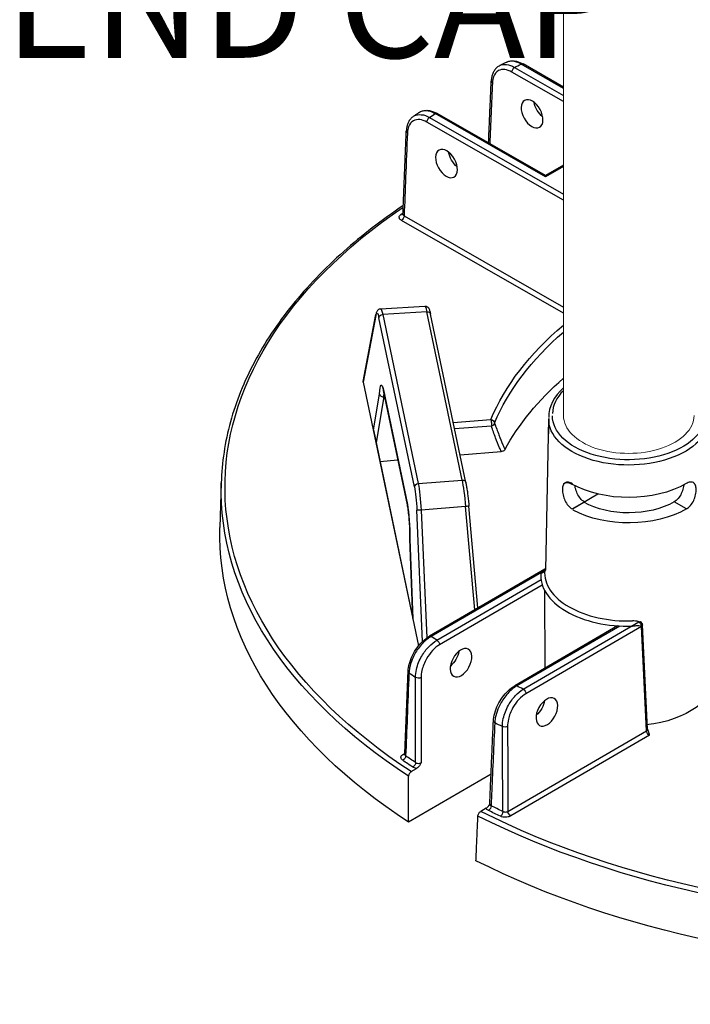
# Model space of a CAD drawing. Units: millimetres. Extents: x 516 to 790, y 0 to 343.
# Drawn here: x 632 to 645, y 39 to 58 of the extents above; entities that cross this region are included whole.
import ezdxf

# ---------------------------------------------------------------- set-up
doc = ezdxf.new("R2010")
doc.units = ezdxf.units.MM
doc.layers.add('2', color=2, linetype='Continuous', lineweight=9)
doc.layers.add('4', color=4, linetype='Continuous')
doc.styles.add('DETAILS', font='verdana.ttf')

msp = doc.modelspace()

# ---------------------------------------------------------------- linework, layer by layer
for p, q in [((642.62303, 56.63379), (641.82809, 57.08923)), ((642.62302, 56.65816), (641.86418, 57.09293)), ((642.6231, 56.38663), (641.65405, 56.94183)), ((641.7048, 57.02887), (642.62307, 56.50277)), ((642.28457, 54.96972), (640.20921, 56.15875)), ((642.28449, 54.99414), (640.2453, 56.16245)), ((642.62367, 54.52832), (640.05486, 56.00007)), ((640.10561, 56.08712), (642.62363, 54.64447)), ((642.62347, 55.19135), (642.28449, 54.99414)), ((642.62347, 55.16689), (642.28457, 54.96972)), ((642.28449, 54.99414), (642.28457, 54.96972)), ((642.62432, 52.40398), (639.57534, 54.15083)), ((639.62609, 54.23788), (642.62428, 52.52012)), ((639.18289, 52.48562), (640.01517, 52.53826)), ((640.052, 52.43353), (639.22459, 52.38121)), ((640.71554, 49.26688), (640.052, 52.43353)), ((638.85801, 51.11972), (639.09528, 52.37908)), ((639.09457, 52.36209), (638.85815, 51.10725)), ((639.81981, 49.13698), (639.15313, 52.31863)), ((639.22459, 52.38121), (639.89127, 49.19955)), ((640.7864, 49.22274), (640.12287, 52.38939)), ((638.85815, 51.10725), (639.89757, 46.14673)), ((639.23585, 50.96193), (639.68698, 48.80896)), ((639.68798, 48.79777), (639.23685, 50.95075)), ((639.04793, 50.21159), (639.16522, 50.88451)), ((639.24661, 50.83014), (639.09753, 49.97486)), ((639.24661, 50.83014), (639.26182, 50.83156)), ((640.55049, 50.34861), (641.25846, 50.40551)), ((642.34449, 50.42448), (642.28352, 47.57262)), ((642.34555, 50.42373), (642.34035, 50.13556)), ((639.04793, 50.21159), (639.79239, 46.65872)), ((641.26726, 50.28214), (640.57606, 50.22658)), ((639.1723, 49.61805), (639.5104, 49.64522)), ((640.67821, 49.73908), (641.45333, 49.80138)), ((636.18662, 49.21101), (636.16251, 48.37252)), ((639.89127, 49.19955), (640.71554, 49.26688)), ((642.79612, 48.72749), (643.27148, 49.00405)), ((640.78211, 48.76665), (639.94558, 48.69831)), ((640.95436, 46.8238), (640.78211, 48.76665)), ((641.01576, 46.85952), (640.8458, 48.77659)), ((642.78617, 48.7217), (643.01678, 48.85587)), ((642.78617, 48.7217), (643.01678, 48.85587)), ((642.78617, 48.7217), (642.78617, 48.7217)), ((642.79612, 48.72749), (643.00682, 48.85007)), ((643.00682, 48.85007), (643.00682, 48.85007)), ((643.01678, 48.85587), (643.01678, 48.85587)), ((644.93961, 48.72309), (644.70812, 48.85572)), ((639.97503, 46.23123), (639.86569, 48.69826)), ((639.94558, 48.69831), (640.05208, 46.29545)), ((639.79184, 46.66137), (639.7363, 48.15914)), ((639.73685, 48.15666), (639.79239, 46.65872)), ((642.27298, 47.59096), (640.10179, 46.32779)), ((642.28352, 47.57262), (640.13791, 46.32433)), ((640.24211, 46.25329), (642.20213, 47.3936)), ((642.22545, 47.2906), (640.29344, 46.16658)), ((642.27704, 45.72803), (642.27221, 47.1821)), ((643.6429, 46.52266), (641.70734, 45.39658)), ((643.68081, 46.52026), (641.74345, 45.39312)), ((641.8673, 45.33351), (644.03849, 46.59668)), ((644.08981, 46.50997), (641.91863, 45.2468)), ((644.03849, 46.59668), (644.02039, 46.60704)), ((644.18524, 44.54992), (644.08981, 46.50997)), ((644.20623, 44.58119), (644.1108, 46.54123)), ((641.58026, 43.03438), (644.18524, 44.54992)), ((644.23916, 44.46473), (641.63159, 42.94767)), ((639.60857, 44.10672), (639.63922, 44.12455)), ((641.26166, 43.73395), (639.71136, 42.832)), ((639.7594, 43.78129), (639.86213, 43.84105)), ((641.16951, 43.09202), (641.06678, 43.03225))]:
    msp.add_line(p, q)
for centre, start, end in [((642.30929, 47.52855), 110.481959, 120.190319), ((644.03868, 46.53772), 2.78721, 60.190319)]:
    msp.add_arc(centre, 0.0722, start, end)
at = {"extrusion": (0, 0, -1)}
for centre, major_axis, ratio, start_param, end_param in [((650.30251, 51.23949), (-13.23374, -0.04396), 0.57735027, 0.86555026, 0.87774161), ((641.82828, 57.03028), (0.03589, 0.06265), 0.57735027, 5.49778714, 6.28318531), ((641.705, 56.96992), (-0.03589, -0.06265), 0.57735027, 0.8115781, 2.35619449), ((641.33747, 56.76887), (-0.07213, 0.00316), 0.57812052, 5.47090284, 6.28318531), ((642.27353, 56.29542), (-0.15074, 0.24641), 0.56204401, 4.1664226, 5.33555964), ((650.30251, 51.23949), (-13.23374, -0.04396), 0.57735027, 0.69305472, 0.70524607), ((640.2094, 56.0998), (0.03589, 0.06265), 0.57735027, 5.49778714, 6.28318531), ((640.10581, 56.02816), (-0.03589, -0.06265), 0.57735027, 0.8115781, 2.35619449), ((639.73944, 55.82645), (-0.07215, 0.00289), 0.5756869, 5.47311854, 6.28318531), ((640.66449, 55.3593), (-0.15074, 0.24641), 0.56204401, 4.1664226, 5.33555964), ((650.30941, 49.16433), (-14.05272, -0.04668), 0.57735027, 5.56349333, 6.99048608), ((650.30941, 49.16433), (13.93332, 0.04628), 0.57735027, 3.83379729, 3.83827693), ((639.56572, 54.32188), (0.04146, -0.05911), 0.62857239, 0.09838113, 0.83654555), ((639.57515, 54.20978), (0.03589, 0.06265), 0.57735027, 0.8115781, 2.35619449), ((639.14134, 51.90513), (-0.02547, 0.50482), 0.11157666, 5.8498251, 6.89976864), ((639.213, 51.90874), (0.03003, -0.57688), 0.10816603, 3.14038652, 3.75839283), ((640.06673, 51.96274), (-0.05166, 0.57551), 0.08166262, 0.00215396, 0.62016027), ((640.0522, 52.37458), (0.07067, 0.01481), 0.8107783, 4.87793954, 6.28318531), ((639.16623, 52.36571), (-0.07096, 0.01337), 0.9019705, 6.02189828, 6.28318531), ((639.22479, 52.32225), (-0.07067, -0.01481), 0.8107783, 0.1917305, 1.73634689), ((650.30941, 49.16433), (-9.31081, -0.03093), 0.57735027, 0.23874345, 0.6018305), ((650.3096, 49.10692), (-9.23864, -0.03069), 0.57735027, 0.23874345, 0.59028206), ((638.92999, 51.11179), (-0.07249, 0.00367), 0.65902337, 6.11163621, 6.37292324), ((650.31238, 48.26823), (-9.21174, -0.0306), 0.57735027, 0.30526592, 0.5853948), ((639.22407, 50.54789), (0.02544, -0.50525), 0.11149299, 2.30557506, 3.75749417), ((639.30751, 50.96555), (-0.07067, -0.01481), 0.8107783, 0, 0.1917305), ((639.29573, 50.55151), (-0.01868, 0.43336), 0.11646993, 5.41543032, 5.6115749), ((641.25866, 50.34656), (-0.00578, 0.07197), 0.10798411, 0.6196449, 2.68796386), ((641.25866, 50.34656), (0.06663, -0.02783), 0.79333738, 4.38964642, 5.93426281), ((643.85227, 50.418), (1.5068, 0.00501), 0.57735027, 6.2708424, 9.43712087), ((643.85208, 50.47592), (-1.43528, -0.00477), 0.57708029, 3.12357138, 6.28318531), ((641.25866, 50.34656), (-0.06828, -0.02347), 0.8966818, 3.63107847, 4.89056247), ((640.71573, 49.20793), (0.07067, 0.01481), 0.8107783, 4.87793954, 6.28318531), ((650.3096, 49.10692), (-14.1249, -0.04692), 0.57735027, 5.56302646, 6.30170261), ((639.89147, 49.14059), (-0.07067, -0.01481), 0.8107783, 0.1917305, 1.73634689), ((639.80807, 48.72323), (-0.0255, 0.50502), 0.11149074, 0.61632216, 1.62589217), ((639.87973, 48.72685), (-0.03137, 0.57699), 0.11129087, 0.6167609, 1.62633091), ((640.73022, 48.79633), (-0.05296, 0.57523), 0.08490235, 0.62066176, 1.63023176), ((643.85427, 49.81565), (-1.51967, -0.00505), 0.57735027, 3.92699082, 5.49687271), ((639.75865, 48.81258), (-0.07067, -0.01481), 0.8107783, 0, 0.1917305), ((639.6752, 48.39491), (0.02544, -0.50525), 0.11149299, 3.75749417, 5.2090626), ((640.77388, 48.77021), (0.07192, 0.00638), 0.05964078, 0, 1.46137609), ((643.85584, 49.34402), (1.52976, 0.00508), 0.57735027, 0.78539816, 2.32887642), ((643.85584, 49.34402), (-1.20299, -0.004), 0.57735027, 3.92699082, 5.49778714), ((639.93735, 48.70188), (-0.07213, -0.0032), 0.05475107, 4.60044401, 6.17124033), ((650.31238, 48.26823), (-14.1518, -0.04701), 0.57735027, 5.56099773, 6.30170261), ((642.30929, 47.52855), (-0.03631, 0.06241), 0.57735027, 0, 0.27174391), ((644.03868, 46.53772), (0.03589, 0.06265), 0.57735027, 5.49778714, 6.28318531), ((644.03868, 46.53772), (-0.03631, 0.06241), 0.57735027, 0.78539816, 2.33001455), ((644.03868, 46.53772), (0.07212, 0.00351), 0.57695479, 0, 0.81121756), ((640.1381, 46.26538), (-0.03631, 0.06241), 0.57735027, 0, 0.78539816), ((650.30251, 51.23949), (13.23374, 0.04396), 0.57735027, 2.43634659, 2.44855423), ((640.24231, 46.19433), (0.03631, -0.06241), 0.57735027, 3.92699082, 5.47160721), ((640.45461, 45.96791), (-0.1491, -0.24741), 0.56204401, 4.09017162, 5.25740207), ((639.77307, 45.6609), (-0.07215, 0.00289), 0.57828798, 5.56290189, 6.28318531), ((650.30404, 50.78021), (-13.81116, -0.04588), 0.57735027, 5.57404482, 5.58768308), ((643.86837, 45.57099), (-1.61042, -0.00535), 0.57735027, 3.12924975, 4.5196302), ((639.89439, 45.57872), (0.0722, 0.00011), 0.54550941, 0.78478445, 2.43109888), ((641.74365, 45.33417), (-0.03631, 0.06241), 0.57735027, 0, 0.78539816), ((650.30251, 51.23949), (13.23374, 0.04396), 0.57735027, 2.26383475, 2.27604239), ((641.8675, 45.27455), (0.03631, -0.06241), 0.57735027, 3.92699082, 5.47160721), ((642.06998, 45.04242), (-0.1491, -0.24741), 0.56204401, 4.09017162, 5.25740207), ((641.37747, 44.72902), (-0.07213, 0.00316), 0.57572389, 5.39475803, 6.28318531), ((650.30404, 50.78021), (-13.81116, -0.04588), 0.57735027, 5.40789121, 5.42152947), ((641.52073, 44.65962), (0.0722, 0.00038), 0.54807009, 0.7867833, 2.26705743), ((644.13411, 44.57767), (0.07212, 0.00351), 0.57695479, 0, 0.81121756), ((644.2363, 44.52213), (-0.03899, 0.06083), 0.54640079, 3.95055297, 5.49516936), ((639.60837, 44.16567), (0.03631, -0.06241), 0.57735027, 0.18015413, 0.78539816), ((639.59969, 44.05352), (0.04107, 0.05939), 0.62858054, 0.76042133, 2.30503772), ((650.30941, 49.16433), (-13.93332, -0.04628), 0.57735027, 5.5701331, 5.59099631), ((650.30922, 49.22174), (13.86114, 0.04604), 0.57735027, 2.42854045, 2.44940366), ((639.78796, 43.92606), (-0.03989, -0.06018), 0.61757255, 3.914284, 5.45890039), ((650.3096, 49.10692), (-14.1249, -0.04692), 0.57735027, 3.99223013, 5.43254783), ((650.30941, 49.16433), (14.05272, 0.04668), 0.57735027, 0.85110435, 2.29048831), ((641.215, 43.10847), (0.03204, 0.06471), 0.53410749, 0.84522639, 2.38984277), ((650.30941, 49.16433), (-13.93332, -0.04628), 0.57735027, 5.40457798, 5.42544118), ((650.30922, 49.22174), (13.86114, 0.04604), 0.57735027, 2.26298532, 2.28384853), ((641.4372, 43.00075), (-0.03096, -0.06523), 0.52110764, 3.99562716, 5.54024355), ((641.63139, 43.00662), (-0.03631, 0.06241), 0.57735027, 3.92699082, 5.47160721), ((650.31238, 48.26823), (-14.1518, -0.04701), 0.57735027, 3.9902014, 5.43457656)]:
    msp.add_ellipse(centre, major_axis=major_axis, ratio=ratio, start_param=start_param, end_param=end_param, dxfattribs=at)
for centre, major_axis in [((642.03305, 56.15551), (0.13941, -0.253)), ((640.42402, 55.2194), (0.13941, -0.253)), ((640.69616, 45.82952), (0.13773, 0.25392)), ((642.31153, 44.90403), (0.13773, 0.25392))]:
    msp.add_ellipse(centre, major_axis=major_axis, ratio=0.59226017, dxfattribs=at)
for centre, major_axis, ratio, start_param, end_param in [((643.85227, 50.44948), (1.5068, -0.00501), 0.62971546, 8.80820664, 9.43712087), ((643.85208, 50.51531), (-1.43461, 0.00477), 0.57735027, 5.74082995, 6.28318531), ((643.83453, 47.46088), (-1.63701, 0.00544), 0.57735027, 6.22155861, 7.90979803), ((642.20044, 47.57798), (0.07184, -0.00719), 0.81522503, 4.79112122, 6.14165113), ((643.83472, 47.5188), (-1.56482, 0.0052), 0.57735027, 6.23694085, 7.90979803)]:
    msp.add_ellipse(centre, major_axis=major_axis, ratio=ratio, start_param=start_param, end_param=end_param)
for points, knots in [([(641.4258, 57.06284), (641.40581, 57.05289), (641.38717, 57.04023), (641.35371, 57.01045), (641.33888, 56.99334), (641.31342, 56.95581), (641.30276, 56.93541), (641.28548, 56.89221), (641.27884, 56.86939), (641.26933, 56.82196), (641.26645, 56.79733), (641.26534, 56.77204)], [0.835474151, 0.835474151, 0.835474151, 0.835474151, 1.012482433, 1.012482433, 1.189490714, 1.189490714, 1.366498996, 1.366498996, 1.543507277, 1.543507277, 1.720515559, 1.720515559, 1.720515559, 1.720515559]), ([(641.55624, 57.12699), (641.54751, 57.12274), (641.53878, 57.11849), (641.52133, 57.10998), (641.51262, 57.10572), (641.49521, 57.09718), (641.48651, 57.0929), (641.46914, 57.08433), (641.46046, 57.08004), (641.44312, 57.07145), (641.43445, 57.06715), (641.4258, 57.06284)], [4.622121811, 4.622121811, 4.622121811, 4.622121811, 4.6246045208, 4.6246045208, 4.6270872306, 4.6270872306, 4.6295699404, 4.6295699404, 4.6320526502, 4.6320526502, 4.63453536, 4.63453536, 4.63453536, 4.63453536]), ([(641.4258, 57.06284), (641.46308, 57.08139), (641.5065, 57.08825), (641.60148, 57.07747), (641.65323, 57.05902), (641.7048, 57.02887)], [-0.835474151, -0.835474151, -0.835474151, -0.835474151, -0.424662867, -0.424662867, 0, 0, 0, 0]), ([(641.55624, 57.12699), (641.57472, 57.13596), (641.59437, 57.14246), (641.6348, 57.15051), (641.65557, 57.15208), (641.69738, 57.15078), (641.71844, 57.14793), (641.76047, 57.13836), (641.78144, 57.13165), (641.82309, 57.11478), (641.84376, 57.10462), (641.86418, 57.09293)], [0.889739771, 0.889739771, 0.889739771, 0.889739771, 1.055586895, 1.055586895, 1.221434019, 1.221434019, 1.387281143, 1.387281143, 1.553128267, 1.553128267, 1.718975391, 1.718975391, 1.718975391, 1.718975391]), ([(641.82809, 57.08923), (641.79938, 57.10606), (641.77076, 57.11938), (641.68725, 57.14781), (641.63456, 57.15141), (641.57783, 57.13621), (641.56677, 57.13208), (641.55626, 57.12696)], [-1.718975391, -1.718975391, -1.718975391, -1.718975391, -1.482187691, -1.482187691, -1.010487602, -1.010487602, -0.889739771, -0.889739771, -0.889739771, -0.889739771]), ([(641.65405, 56.94183), (641.60844, 56.96796), (641.56264, 56.98386), (641.47653, 56.99301), (641.43633, 56.98592), (641.36011, 56.94504), (641.32741, 56.90526), (641.29553, 56.81974), (641.28833, 56.7819), (641.28653, 56.74078)], [0, 0, 0, 0, 0.42466287, 0.42466287, 0.85554645, 0.85554645, 1.38783513, 1.38783513, 1.72051556, 1.72051556, 1.72051556, 1.72051556]), ([(641.21428, 55.60729), (641.21763, 55.68383), (641.22099, 55.76036), (641.22889, 55.9408), (641.23345, 56.04471), (641.24255, 56.25252), (641.24711, 56.35642), (641.25622, 56.56423), (641.26078, 56.66814), (641.26534, 56.77204)], [3.78667163, 3.78667163, 3.78667163, 3.78667163, 4.40592541, 4.40592541, 5.24665482, 5.24665482, 6.08738422, 6.08738422, 6.92811362, 6.92811362, 6.92811362, 6.92811362]), ([(639.90763, 56.17954), (639.90011, 56.17443), (639.89261, 56.16932), (639.87763, 56.15909), (639.87015, 56.15396), (639.8552, 56.14371), (639.84774, 56.13857), (639.83284, 56.12829), (639.8254, 56.12314), (639.81054, 56.11284), (639.80312, 56.10768), (639.79571, 56.10252)], [4.7900294212, 4.7900294212, 4.7900294212, 4.7900294212, 4.79252446, 4.79252446, 4.7950194988, 4.7950194988, 4.7975145377, 4.7975145377, 4.8000095765, 4.8000095765, 4.8025046153, 4.8025046153, 4.8025046153, 4.8025046153]), ([(639.79572, 56.1025), (639.80207, 56.10694), (639.80864, 56.111), (639.85439, 56.13576), (639.90039, 56.14418), (639.99956, 56.13462), (640.05268, 56.11675), (640.10561, 56.08712)], [-0.929953649, -0.929953649, -0.929953649, -0.929953649, -0.85527214, -0.85527214, -0.426807237, -0.426807237, 0, 0, 0, 0]), ([(639.90763, 56.17954), (639.92648, 56.19235), (639.94722, 56.20234), (639.99076, 56.21611), (640.01352, 56.21991), (640.05966, 56.22181), (640.08305, 56.21992), (640.12979, 56.21125), (640.15316, 56.20446), (640.19955, 56.18657), (640.22258, 56.17547), (640.2453, 56.16245)], [0.798169368, 0.798169368, 0.798169368, 0.798169368, 0.982638606, 0.982638606, 1.167107844, 1.167107844, 1.351577082, 1.351577082, 1.536046321, 1.536046321, 1.720515559, 1.720515559, 1.720515559, 1.720515559]), ([(640.20921, 56.15875), (640.17985, 56.17524), (640.15058, 56.1882), (640.06475, 56.21573), (640.0105, 56.21857), (639.94365, 56.19989), (639.92474, 56.19112), (639.90765, 56.1795)], [-1.720515559, -1.720515559, -1.720515559, -1.720515559, -1.483541708, -1.483541708, -1.007651184, -1.007651184, -0.798169368, -0.798169368, -0.798169368, -0.798169368]), ([(639.79571, 56.10252), (639.77934, 56.0911), (639.76432, 56.07771), (639.73754, 56.04778), (639.72577, 56.03125), (639.70557, 55.99584), (639.69712, 55.97696), (639.68339, 55.9374), (639.6781, 55.91672), (639.67051, 55.87399), (639.6682, 55.85192), (639.6673, 55.82934)], [0.929953649, 0.929953649, 0.929953649, 0.929953649, 1.087757997, 1.087757997, 1.245562346, 1.245562346, 1.403366694, 1.403366694, 1.561171043, 1.561171043, 1.718975391, 1.718975391, 1.718975391, 1.718975391]), ([(640.05486, 56.00007), (640.00902, 56.02633), (639.96299, 56.04228), (639.87698, 56.05118), (639.83704, 56.04403), (639.7612, 56.00306), (639.72868, 55.96314), (639.69718, 55.87742), (639.69014, 55.83951), (639.6885, 55.79836)], [0, 0, 0, 0, 0.42680724, 0.42680724, 0.85527214, 0.85527214, 1.38678183, 1.38678183, 1.71897539, 1.71897539, 1.71897539, 1.71897539]), ([(639.60485, 54.26778), (639.60901, 54.37188), (639.61317, 54.47599), (639.62149, 54.6842), (639.62565, 54.7883), (639.63398, 54.99651), (639.63814, 55.10062), (639.64647, 55.30883), (639.65063, 55.41293), (639.65896, 55.62114), (639.66313, 55.72524), (639.6673, 55.82934)], [0.31069008, 0.31069008, 0.31069008, 0.31069008, 1.1511275, 1.1511275, 1.99156493, 1.99156493, 2.83200236, 2.83200236, 3.67243978, 3.67243978, 4.51287721, 4.51287721, 4.51287721, 4.51287721]), ([(639.6885, 55.79836), (639.67731, 55.51886), (639.66613, 55.23936), (639.64533, 54.7192), (639.63571, 54.47854), (639.62609, 54.23788)], [-4.51287721, -4.51287721, -4.51287721, -4.51287721, -2.2564386, -2.2564386, -0.31359108, -0.31359108, -0.31359108, -0.31359108]), ([(639.61132, 54.42966), (639.20544, 54.15608), (638.83055, 53.86689), (638.12828, 53.24345), (637.80527, 52.90753), (637.24304, 52.21224), (637.00383, 51.85289), (636.61429, 51.11766), (636.46397, 50.74178), (636.25566, 49.98107), (636.19769, 49.59624), (636.18662, 49.21101)], [4.785963529, 4.785963529, 4.785963529, 4.785963529, 4.918098857, 4.918098857, 5.058391604, 5.058391604, 5.19868435, 5.19868435, 5.338977096, 5.338977096, 5.479269843, 5.479269843, 5.479269843, 5.479269843]), ([(639.57534, 54.15083), (639.55605, 54.16188), (639.54237, 54.17616), (639.5321, 54.20246), (639.53173, 54.21395), (639.53803, 54.23354), (639.54309, 54.24182), (639.55468, 54.25422), (639.55994, 54.25874), (639.56591, 54.26293)], [-0.468969958, -0.468969958, -0.468969958, -0.468969958, -0.289360151, -0.289360151, -0.160755639, -0.160755639, -0.061829092, -0.061829092, 0, 0, 0, 0]), ([(639.60234, 54.2586), (639.60235, 54.2586), (639.60255, 54.25887), (639.6032, 54.26014), (639.60368, 54.26125), (639.60447, 54.26415), (639.60477, 54.26593), (639.60485, 54.26778)], [0.09115665, 0.09115665, 0.09115665, 0.09115665, 0.127062255, 0.127062255, 0.16941634, 0.16941634, 0.211770425, 0.211770425, 0.211770425, 0.211770425]), ([(639.60485, 54.26778), (639.60472, 54.26437), (639.6053, 54.26097), (639.60958, 54.2501), (639.61643, 54.24314), (639.62609, 54.23788)], [0.211770425, 0.211770425, 0.211770425, 0.211770425, 0.289360151, 0.289360151, 0.468969958, 0.468969958, 0.468969958, 0.468969958]), ([(639.18289, 52.48562), (639.17262, 52.48497), (639.16267, 52.48218), (639.14531, 52.47408), (639.13828, 52.46874), (639.12551, 52.45673), (639.1209, 52.45023), (639.11259, 52.4367), (639.10959, 52.42989), (639.1045, 52.41657), (639.10249, 52.41005), (639.0989, 52.39658), (639.09734, 52.38965), (639.09569, 52.38127), (639.09548, 52.38018), (639.09528, 52.37908)], [1.138859095, 1.138859095, 1.138859095, 1.138859095, 1.182740312, 1.182740312, 1.231947428, 1.231947428, 1.298799285, 1.298799285, 1.385186731, 1.385186731, 1.471574178, 1.471574178, 1.557961624, 1.557961624, 1.570796327, 1.570796327, 1.570796327, 1.570796327]), ([(640.01517, 52.53826), (640.02431, 52.53884), (640.03338, 52.53764), (640.04969, 52.5329), (640.05664, 52.52927), (640.06904, 52.5211), (640.07378, 52.51656), (640.08313, 52.50635), (640.08653, 52.50114), (640.09485, 52.48711), (640.09806, 52.47926), (640.10429, 52.46251), (640.10704, 52.45374), (640.11247, 52.43447), (640.11512, 52.424), (640.11947, 52.40524), (640.12116, 52.39751), (640.12287, 52.38939)], [-0.097153525, -0.097153525, -0.097153525, -0.097153525, -0.067547081, -0.067547081, -0.034504329, -0.034504329, 0.007259725, 0.007259725, 0.070557324, 0.070557324, 0.194158586, 0.194158586, 0.317759848, 0.317759848, 0.44136111, 0.44136111, 0.520852785, 0.520852785, 0.520852785, 0.520852785]), ([(639.22026, 51.00982), (639.22023, 51.00983), (639.22109, 51.00819), (639.22362, 51.00173), (639.22557, 50.99598), (639.22975, 50.98144), (639.232, 50.97262), (639.23513, 50.95878), (639.23599, 50.95484), (639.23685, 50.95075)], [-0.387027702, -0.387027702, -0.387027702, -0.387027702, -0.294424516, -0.294424516, -0.17028478, -0.17028478, -0.046145044, -0.046145044, 0, 0, 0, 0]), ([(639.16522, 50.88451), (639.16523, 50.88444), (639.16524, 50.88437), (639.16582, 50.88024), (639.16691, 50.87622), (639.17008, 50.8684), (639.17216, 50.86462), (639.17945, 50.85432), (639.18573, 50.84835), (639.20058, 50.8387), (639.20895, 50.83504), (639.22676, 50.83046), (639.23601, 50.82953), (639.24515, 50.83003)], [-0.253078029, -0.253078029, -0.253078029, -0.253078029, -0.252502419, -0.252502419, -0.218770647, -0.218770647, -0.1850852, -0.1850852, -0.122265885, -0.122265885, -0.060785291, -0.060785291, 0, 0, 0, 0]), ([(641.45333, 49.80138), (641.44318, 49.82488), (641.43316, 49.84844), (641.39723, 49.93431), (641.3721, 49.99702), (641.3479, 50.06018), (641.31977, 50.13356), (641.29289, 50.20756), (641.26726, 50.28214)], [1.0919894016, 1.0919894016, 1.0919894016, 1.0919894016, 1.1013830507, 1.1013830507, 1.126118978, 1.126118978, 1.126118978, 1.1548532428, 1.1548532428, 1.1548532428, 1.1548532428]), ([(641.32882, 50.33848), (641.35428, 50.2635), (641.38099, 50.18911), (641.40892, 50.11534), (641.43297, 50.05184), (641.45793, 49.98879), (641.49607, 49.89653), (641.50854, 49.86695), (641.52122, 49.83748)], [-1.1548532428, -1.1548532428, -1.1548532428, -1.1548532428, -1.126118978, -1.126118978, -1.126118978, -1.1013830507, -1.1013830507, -1.0896456806, -1.0896456806, -1.0896456806, -1.0896456806]), ([(641.52122, 49.83748), (641.51739, 49.83041), (641.51119, 49.82375), (641.49649, 49.8136), (641.48878, 49.80975), (641.47182, 49.80405), (641.46277, 49.80214), (641.45333, 49.80138)], [0, 0, 0, 0, 0.084570221, 0.084570221, 0.151028544, 0.151028544, 0.214201528, 0.214201528, 0.214201528, 0.214201528]), ([(640.7864, 49.22274), (640.79072, 49.20212), (640.79506, 49.17898), (640.80369, 49.12824), (640.808, 49.10064), (640.81643, 49.04195), (640.82056, 49.01086), (640.82849, 48.94639), (640.83229, 48.913), (640.83943, 48.84521), (640.84277, 48.81081), (640.8458, 48.77659)], [-0.56122632, -0.56122632, -0.56122632, -0.56122632, -0.35931232, -0.35931232, -0.15739832, -0.15739832, 0.04451568, 0.04451568, 0.24642968, 0.24642968, 0.44834368, 0.44834368, 0.44834368, 0.44834368]), ([(642.7927, 49.1969), (642.79237, 49.19709), (642.79204, 49.19728), (642.76602, 49.21219), (642.73958, 49.22249), (642.69262, 49.22924), (642.67205, 49.22566), (642.64019, 49.20724), (642.62675, 49.19116), (642.6088, 49.14692), (642.60425, 49.11872), (642.60382, 49.08893), (642.60339, 49.05895), (642.60709, 49.02345), (642.62353, 48.95061), (642.63632, 48.9133), (642.66721, 48.84738), (642.68739, 48.81433), (642.73392, 48.75888), (642.76034, 48.7365), (642.78617, 48.7217)], [2.8777976, 2.8777976, 2.8777976, 2.8777976, 2.88085041, 2.88085041, 3.12010553, 3.12010553, 3.35936064, 3.35936064, 3.59838863, 3.59838863, 3.83741662, 3.83741662, 3.83741662, 4.07800349, 4.07800349, 4.31859036, 4.31859036, 4.55907454, 4.55907454, 4.79955872, 4.79955872, 4.79955872, 4.79955872]), ([(642.62898, 49.19632), (642.63048, 49.1979), (642.63201, 49.19941), (642.63358, 49.20084), (642.63777, 49.20465), (642.64221, 49.20791), (642.66288, 49.21976), (642.68351, 49.22329), (642.73056, 49.21637), (642.75703, 49.20595), (642.78275, 49.19111)], [2.306740004, 2.306740004, 2.306740004, 2.306740004, 2.332778022, 2.332778022, 2.332778022, 2.402340179, 2.402340179, 2.641595296, 2.641595296, 2.880850412, 2.880850412, 2.880850412, 2.880850412]), ([(643.01678, 48.85587), (642.99106, 48.87061), (642.96484, 48.89292), (642.91872, 48.9482), (642.89875, 48.98114), (642.86796, 49.04669), (642.85505, 49.08374), (642.84202, 49.13793), (642.83871, 49.15582), (642.83642, 49.17287)], [0.957355057, 0.957355057, 0.957355057, 0.957355057, 1.196835587, 1.196835587, 1.436316117, 1.436316117, 1.675513115, 1.675513115, 1.795971775, 1.795971775, 1.795971775, 1.795971775]), ([(644.88637, 49.17392), (644.88419, 49.15686), (644.881, 49.13894), (644.86832, 49.08466), (644.85566, 49.04753), (644.82532, 48.98177), (644.80556, 48.9487), (644.75981, 48.89311), (644.73374, 48.87063), (644.70812, 48.85572)], [3.962241544, 3.962241544, 3.962241544, 3.962241544, 4.082706992, 4.082706992, 4.321903991, 4.321903991, 4.561384521, 4.561384521, 4.800865051, 4.800865051, 4.800865051, 4.800865051]), ([(644.93961, 48.72309), (644.96535, 48.73806), (644.99161, 48.76061), (645.03778, 48.81637), (645.05774, 48.84955), (645.08819, 48.91568), (645.10073, 48.95307), (645.11668, 49.02602), (645.12014, 49.06154), (645.11889, 49.12131), (645.11415, 49.14948), (645.09591, 49.1936), (645.08236, 49.20958), (645.05038, 49.22779), (645.02979, 49.23124), (644.98287, 49.22418), (644.9565, 49.2137), (644.9309, 49.19881)], [0.9621421, 0.9621421, 0.9621421, 0.9621421, 1.20262628, 1.20262628, 1.44311046, 1.44311046, 1.68369733, 1.68369733, 1.9242842, 1.9242842, 2.16331219, 2.16331219, 2.40234018, 2.40234018, 2.6415953, 2.6415953, 2.88085041, 2.88085041, 2.88085041, 2.88085041]), ([(639.73629, 48.15947), (639.73674, 48.2016), (639.73633, 48.24728), (639.73381, 48.34165), (639.73171, 48.39033), (639.72599, 48.48642), (639.72238, 48.53381), (639.71397, 48.62311), (639.70917, 48.66501), (639.6989, 48.7394), (639.69339, 48.77192), (639.68798, 48.79777)], [-1.4550815, -1.4550815, -1.4550815, -1.4550815, -1.1640652, -1.1640652, -0.8730489, -0.8730489, -0.5820326, -0.5820326, -0.2910163, -0.2910163, 0, 0, 0, 0]), ([(639.73685, 48.15666), (639.73684, 48.15668), (639.73683, 48.15671), (639.73646, 48.15764), (639.73628, 48.15855), (639.73629, 48.15947)], [-0.0005759842, -0.0005759842, -0.0005759842, -0.0005759842, 0, 0, 0.0200144898, 0.0200144898, 0.0200144898, 0.0200144898]), ([(642.25274, 47.57348), (642.24397, 47.56845), (642.23464, 47.5606), (642.21685, 47.5419), (642.20832, 47.53113), (642.20025, 47.51903)], [-2.90864152, -2.90864152, -2.90864152, -2.90864152, -2.719018243, -2.719018243, -2.537348765, -2.537348765, -2.537348765, -2.537348765]), ([(642.27141, 47.58958), (642.27045, 47.58834), (642.26927, 47.58694), (642.26503, 47.58239), (642.26118, 47.57873), (642.25435, 47.57442), (642.25356, 47.57395), (642.25274, 47.57348)], [2.8598368043, 2.8598368043, 2.8598368043, 2.8598368043, 2.8754110343, 2.8754110343, 2.9049845507, 2.9049845507, 2.9086415197, 2.9086415197, 2.9086415197, 2.9086415197]), ([(644.04571, 46.60028), (644.02432, 46.60698), (644.00159, 46.61139), (643.9589, 46.6162), (643.93898, 46.61705), (643.91902, 46.61647)], [-2.838599281, -2.838599281, -2.838599281, -2.838599281, -2.675314941, -2.675314941, -2.537412081, -2.537412081, -2.537412081, -2.537412081]), ([(643.92272, 46.51692), (643.93868, 46.52038), (643.9547, 46.52319), (643.99582, 46.52871), (644.02074, 46.53048), (644.06471, 46.5288), (644.0848, 46.52571), (644.09973, 46.51384), (644.1023, 46.50977), (644.10279, 46.50468), (644.10281, 46.50433), (644.10282, 46.50398)], [2.537412081, 2.537412081, 2.537412081, 2.537412081, 2.675314941, 2.675314941, 2.895959516, 2.895959516, 3.104037731, 3.104037731, 3.181884827, 3.181884827, 3.187512127, 3.187512127, 3.187512127, 3.187512127]), ([(644.11034, 46.5205), (644.11013, 46.52188), (644.1099, 46.52326), (644.10669, 46.54105), (644.10126, 46.55937), (644.10026, 46.57544)], [0.196697719, 0.196697719, 0.196697719, 0.196697719, 0.207827695, 0.207827695, 0.338894628, 0.338894628, 0.338894628, 0.338894628]), ([(644.10282, 46.50398), (644.10287, 46.50406), (644.10291, 46.50414), (644.10589, 46.50953), (644.10834, 46.51498), (644.11034, 46.5205)], [-0.000604533, -0.000604533, -0.000604533, -0.000604533, 0, 0, 0.0400097842, 0.0400097842, 0.0400097842, 0.0400097842]), ([(639.70093, 45.6638), (639.70288, 45.71259), (639.71133, 45.76355), (639.73964, 45.86632), (639.75951, 45.91812), (639.80883, 46.01862), (639.83827, 46.06729), (639.9043, 46.15762), (639.94087, 46.19925), (640.01855, 46.27206), (640.05963, 46.30325), (640.10179, 46.32779)], [0, 0, 0, 0, 0.34379529, 0.34379529, 0.68759058, 0.68759058, 1.03138586, 1.03138586, 1.37518115, 1.37518115, 1.71897644, 1.71897644, 1.71897644, 1.71897644]), ([(640.13791, 46.32433), (640.10865, 46.30769), (640.07933, 46.28754), (639.99339, 46.21805), (639.9386, 46.15949), (639.8457, 46.03102), (639.80698, 45.96186), (639.75563, 45.83776), (639.73903, 45.78326), (639.72266, 45.69806), (639.7189, 45.6661), (639.71774, 45.63556)], [-1.71897644, -1.71897644, -1.71897644, -1.71897644, -1.48218557, -1.48218557, -1.01048614, -1.01048614, -0.56138119, -0.56138119, -0.21591584, -0.21591584, 0, 0, 0, 0]), ([(639.8397, 45.55295), (639.83975, 45.60117), (639.846, 45.65274), (639.87764, 45.78949), (639.91238, 45.87624), (639.99587, 46.02058), (640.0406, 46.08055), (640.13759, 46.18184), (640.1897, 46.2234), (640.24211, 46.25329)], [-1.72051556, -1.72051556, -1.72051556, -1.72051556, -1.38783513, -1.38783513, -0.85554645, -0.85554645, -0.42466284, -0.42466284, 0, 0, 0, 0]), ([(640.29344, 46.16658), (640.248, 46.14014), (640.20284, 46.10349), (640.11883, 46.01428), (640.08012, 45.96152), (640.00793, 45.83464), (639.97794, 45.75846), (639.95077, 45.63846), (639.94545, 45.59324), (639.94552, 45.55097)], [0, 0, 0, 0, 0.42466284, 0.42466284, 0.85554645, 0.85554645, 1.38783513, 1.38783513, 1.72051556, 1.72051556, 1.72051556, 1.72051556]), ([(639.63846, 44.1058), (639.64263, 44.20966), (639.64679, 44.31353), (639.65511, 44.52126), (639.65927, 44.62512), (639.6676, 44.83286), (639.67176, 44.93672), (639.68009, 45.14446), (639.68426, 45.24832), (639.69259, 45.45606), (639.69676, 45.55993), (639.70093, 45.6638)], [0.310664, 0.310664, 0.310664, 0.310664, 1.15110663, 1.15110663, 1.99154927, 1.99154927, 2.8319919, 2.8319919, 3.67243453, 3.67243453, 4.51287717, 4.51287717, 4.51287717, 4.51287717]), ([(639.71774, 45.63556), (639.70652, 45.35671), (639.69531, 45.07786), (639.67446, 44.55893), (639.66481, 44.31884), (639.65517, 44.07876)], [-4.51287717, -4.51287717, -4.51287717, -4.51287717, -2.25643858, -2.25643858, -0.31359108, -0.31359108, -0.31359108, -0.31359108]), ([(639.84247, 43.95196), (639.8423, 44.04544), (639.84214, 44.13893), (639.8412, 44.67258), (639.84044, 45.11276), (639.8397, 45.55295)], [2.72835605, 2.72835605, 2.72835605, 2.72835605, 3.46405681, 3.46405681, 6.92811362, 6.92811362, 6.92811362, 6.92811362]), ([(639.94552, 45.55097), (639.94621, 45.11082), (639.94692, 44.67067), (639.9478, 44.13706), (639.94795, 44.04358), (639.94811, 43.9501)], [-6.92811362, -6.92811362, -6.92811362, -6.92811362, -3.46405681, -3.46405681, -2.72835605, -2.72835605, -2.72835605, -2.72835605]), ([(641.30533, 44.73218), (641.30747, 44.78107), (641.31609, 44.83209), (641.34467, 44.93492), (641.36466, 44.98673), (641.41413, 45.08723), (641.44361, 45.1359), (641.5097, 45.22624), (641.54629, 45.2679), (641.62401, 45.34078), (641.66512, 45.37202), (641.70734, 45.39658)], [0, 0, 0, 0, 0.34410311, 0.34410311, 0.68820622, 0.68820622, 1.03230934, 1.03230934, 1.37641245, 1.37641245, 1.72051556, 1.72051556, 1.72051556, 1.72051556]), ([(641.74345, 45.39312), (641.71479, 45.37611), (641.68606, 45.35558), (641.60139, 45.28459), (641.54727, 45.22475), (641.45614, 45.09463), (641.41835, 45.02525), (641.3681, 44.90095), (641.35179, 44.84644), (641.33558, 44.76125), (641.3318, 44.72931), (641.33057, 44.69879)], [-1.72051556, -1.72051556, -1.72051556, -1.72051556, -1.48354173, -1.48354173, -1.0076512, -1.0076512, -0.55980622, -0.55980622, -0.21531009, -0.21531009, 0, 0, 0, 0]), ([(641.47458, 44.62901), (641.47446, 44.67709), (641.4804, 44.72861), (641.51097, 44.8655), (641.54481, 44.9526), (641.62616, 45.09755), (641.66966, 45.15778), (641.7645, 45.26039), (641.81577, 45.30283), (641.8673, 45.33351)], [-1.71897644, -1.71897644, -1.71897644, -1.71897644, -1.38678336, -1.38678336, -0.85527443, -0.85527443, -0.42681032, -0.42681032, 0, 0, 0, 0]), ([(641.91863, 45.2468), (641.87296, 45.22023), (641.82757, 45.18335), (641.74367, 45.094), (641.70521, 45.04149), (641.63339, 44.91496), (641.60359, 44.83885), (641.5768, 44.71909), (641.57164, 44.67399), (641.57186, 44.63186)], [0, 0, 0, 0, 0.42681032, 0.42681032, 0.85527443, 0.85527443, 1.38678336, 1.38678336, 1.71897644, 1.71897644, 1.71897644, 1.71897644]), ([(641.23704, 43.17045), (641.24159, 43.27456), (641.24614, 43.37867), (641.25524, 43.5869), (641.25979, 43.69102), (641.26889, 43.89925), (641.27344, 44.00336), (641.28255, 44.2116), (641.28711, 44.31571), (641.29622, 44.52395), (641.30077, 44.62806), (641.30533, 44.73218)], [2.72449054, 2.72449054, 2.72449054, 2.72449054, 3.56521516, 3.56521516, 4.40593977, 4.40593977, 5.24666439, 5.24666439, 6.087389, 6.087389, 6.92811362, 6.92811362, 6.92811362, 6.92811362]), ([(641.33057, 44.69879), (641.31173, 44.26982), (641.2929, 43.84085), (641.27011, 43.3208), (641.26611, 43.2297), (641.26212, 43.1386)], [-6.92811362, -6.92811362, -6.92811362, -6.92811362, -3.46405681, -3.46405681, -2.72835605, -2.72835605, -2.72835605, -2.72835605]), ([(641.48317, 43.03144), (641.48184, 43.27781), (641.48051, 43.52419), (641.47764, 44.05671), (641.47611, 44.34286), (641.47458, 44.62901)], [0.31359108, 0.31359108, 0.31359108, 0.31359108, 2.25643858, 2.25643858, 4.51287717, 4.51287717, 4.51287717, 4.51287717]), ([(641.57186, 44.63186), (641.57336, 44.34573), (641.57486, 44.05959), (641.57766, 43.5271), (641.57896, 43.28074), (641.58026, 43.03438)], [-4.51287717, -4.51287717, -4.51287717, -4.51287717, -2.25643858, -2.25643858, -0.31359108, -0.31359108, -0.31359108, -0.31359108]), ([(644.20623, 44.58119), (644.20637, 44.57828), (644.20672, 44.5749), (644.20799, 44.56747), (644.20889, 44.56342), (644.21128, 44.55489), (644.21277, 44.55041), (644.21631, 44.54127), (644.21835, 44.5366), (644.22294, 44.5273), (644.22548, 44.52266), (644.22822, 44.51814)], [-1.544616388, -1.544616388, -1.544616388, -1.544616388, -1.391853229, -1.391853229, -1.239090069, -1.239090069, -1.08632691, -1.08632691, -0.933563751, -0.933563751, -0.780800591, -0.780800591, -0.780800591, -0.780800591]), ([(644.23916, 44.46473), (644.23916, 44.46479), (644.23916, 44.46486), (644.23913, 44.47531), (644.23895, 44.48582), (644.23526, 44.50314), (644.23275, 44.51066), (644.22822, 44.51814)], [-0.000773787, -0.000773787, -0.000773787, -0.000773787, 0, 0, 0.118654434, 0.118654434, 0.197272626, 0.197272626, 0.197272626, 0.197272626]), ([(639.59988, 43.99456), (639.58246, 44.00661), (639.57115, 44.02157), (639.56517, 44.04831), (639.56665, 44.05977), (639.57608, 44.07895), (639.58245, 44.08692), (639.59599, 44.09865), (639.60195, 44.10287), (639.60857, 44.10672)], [-0.468964993, -0.468964993, -0.468964993, -0.468964993, -0.289360554, -0.289360554, -0.160755863, -0.160755863, -0.061829178, -0.061829178, 0, 0, 0, 0]), ([(639.63596, 44.09662), (639.63596, 44.09662), (639.63605, 44.09674), (639.63651, 44.09752), (639.63705, 44.09859), (639.638, 44.10168), (639.63838, 44.10369), (639.63846, 44.1058)], [0.120710762, 0.120710762, 0.120710762, 0.120710762, 0.144792918, 0.144792918, 0.193057224, 0.193057224, 0.241321531, 0.241321531, 0.241321531, 0.241321531]), ([(639.63847, 44.1058), (639.63838, 44.1037), (639.63857, 44.1016), (639.64078, 44.09181), (639.64645, 44.08451), (639.65517, 44.07876)], [0.241321531, 0.241321531, 0.241321531, 0.241321531, 0.289360554, 0.289360554, 0.468964993, 0.468964993, 0.468964993, 0.468964993]), ([(639.84247, 43.95196), (639.84721, 43.94865), (639.85277, 43.94578), (639.86872, 43.93979), (639.88003, 43.93758), (639.90606, 43.93647), (639.92087, 43.93861), (639.93878, 43.94506), (639.94373, 43.94741), (639.94811, 43.9501)], [-0.521515819, -0.521515819, -0.521515819, -0.521515819, -0.426223046, -0.426223046, -0.27375461, -0.27375461, -0.081857645, -0.081857645, 0, 0, 0, 0]), ([(639.94811, 43.9501), (639.94805, 43.95), (639.94799, 43.94989), (639.93928, 43.93415), (639.93047, 43.91839), (639.91202, 43.88999), (639.9015, 43.87552), (639.87948, 43.85289), (639.87036, 43.84585), (639.86213, 43.84105)], [-0.000792124, -0.000792124, -0.000792124, -0.000792124, 0, 0, 0.117885122, 0.117885122, 0.222523695, 0.222523695, 0.305893279, 0.305893279, 0.305893279, 0.305893279]), ([(639.7594, 43.78129), (639.7531, 43.77762), (639.74572, 43.77158), (639.73421, 43.75915), (639.72803, 43.75057), (639.71938, 43.73495), (639.71536, 43.72514), (639.71102, 43.70929), (639.70975, 43.70049), (639.70976, 43.69338)], [0.706063919, 0.706063919, 0.706063919, 0.706063919, 0.765006336, 0.765006336, 0.823945118, 0.823945118, 0.882818067, 0.882818067, 0.937477031, 0.937477031, 0.937477031, 0.937477031]), ([(639.86213, 43.84105), (639.84764, 43.84312), (639.83371, 43.84649), (639.80875, 43.85538), (639.79763, 43.86083), (639.78816, 43.86711)], [0.327689965, 0.327689965, 0.327689965, 0.327689965, 0.426223046, 0.426223046, 0.521515819, 0.521515819, 0.521515819, 0.521515819]), ([(641.16951, 43.09202), (641.17774, 43.09681), (641.18693, 43.10381), (641.20939, 43.12619), (641.22028, 43.14045), (641.23111, 43.1562), (641.23287, 43.15882), (641.23461, 43.16146)], [0, 0, 0, 0, 0.076975082, 0.076975082, 0.173587807, 0.173587807, 0.19270804, 0.19270804, 0.19270804, 0.19270804]), ([(641.23704, 43.17045), (641.237, 43.16951), (641.2369, 43.16859), (641.23662, 43.16686), (641.23644, 43.16606), (641.23603, 43.16461), (641.23581, 43.16396), (641.23538, 43.16289), (641.23517, 43.16245), (641.23482, 43.1618), (641.23468, 43.16158), (641.23461, 43.16146)], [0.280842877, 0.280842877, 0.280842877, 0.280842877, 0.302324241, 0.302324241, 0.323805606, 0.323805606, 0.345286971, 0.345286971, 0.366768336, 0.366768336, 0.3882497, 0.3882497, 0.3882497, 0.3882497]), ([(641.23704, 43.17045), (641.23681, 43.16518), (641.23832, 43.15994), (641.24407, 43.15112), (641.24778, 43.14741), (641.25531, 43.14211), (641.25856, 43.14025), (641.26212, 43.1386)], [-0.280842877, -0.280842877, -0.280842877, -0.280842877, -0.160787359, -0.160787359, -0.061841292, -0.061841292, 0, 0, 0, 0]), ([(641.01453, 42.94584), (641.01483, 42.95277), (641.01646, 42.96136), (641.02138, 42.97688), (641.02574, 42.98649), (641.03486, 43.00185), (641.04125, 43.0103), (641.05302, 43.02258), (641.06047, 43.02859), (641.06678, 43.03225)], [0.945694614, 0.945694614, 0.945694614, 0.945694614, 1.000353578, 1.000353578, 1.059226527, 1.059226527, 1.118165309, 1.118165309, 1.177107726, 1.177107726, 1.177107726, 1.177107726]), ([(641.2152, 43.04951), (641.2081, 43.05303), (641.20159, 43.05695), (641.18655, 43.06799), (641.17915, 43.07563), (641.17223, 43.08646), (641.17074, 43.08922), (641.16951, 43.09202)], [0, 0, 0, 0, 0.061841292, 0.061841292, 0.160787359, 0.160787359, 0.193825854, 0.193825854, 0.193825854, 0.193825854]), ([(641.48317, 43.03144), (641.48678, 43.02963), (641.49069, 43.02804), (641.50141, 43.02453), (641.50857, 43.023), (641.52553, 43.0211), (641.53547, 43.02122), (641.55827, 43.02435), (641.57066, 43.02852), (641.58026, 43.03438)], [0, 0, 0, 0, 0.061829091, 0.061829091, 0.160755637, 0.160755637, 0.289360146, 0.289360146, 0.468964993, 0.468964993, 0.468964993, 0.468964993]), ([(641.63159, 42.94767), (641.61237, 42.93649), (641.58759, 42.92853), (641.542, 42.92251), (641.52211, 42.92225), (641.48819, 42.92581), (641.47388, 42.9287), (641.45244, 42.93534), (641.44463, 42.93837), (641.4374, 42.9418)], [-0.468964993, -0.468964993, -0.468964993, -0.468964993, -0.289360146, -0.289360146, -0.160755637, -0.160755637, -0.061829091, -0.061829091, 0, 0, 0, 0])]:
    msp.add_open_spline(points, degree=3, knots=knots)
for points, degree in [([(641.28653, 56.74078), (641.26977, 56.35876), (641.25302, 55.97672), (641.23629, 55.59468)], 3), ([(639.24515, 50.83003), (639.24564, 50.83006), (639.24612, 50.83009), (639.24661, 50.83014)], 3), ([(644.11089, 46.5086), (644.11061, 46.51455), (644.11034, 46.5205)], 2), ([(644.12842, 46.12367), (644.11965, 46.31599), (644.11089, 46.5086)], 2), ([(639.71136, 42.832), (639.71055, 43.26313), (639.70976, 43.69338)], 2), ([(640.97802, 42.1063), (640.99628, 42.52649), (641.01453, 42.94584)], 2)]:
    msp.add_open_spline(points, degree=degree)
at = {"layer": '2'}
msp.add_line((642.62095, 63.41109), (642.62491, 50.48237), dxfattribs=at)
at = {"layer": '2', "extrusion": (0, 0, -1)}
msp.add_ellipse((643.85208, 50.47592), major_axis=(-1.22719, -0.00408), ratio=0.57735027, start_param=3.14159265, end_param=6.29135106, dxfattribs=at)
at = {"layer": '2'}
msp.add_ellipse((643.85208, 50.48408), major_axis=(-1.22719, 0.00408), ratio=0.57735027, start_param=6.27920843, end_param=6.29135106, dxfattribs=at)

# ---------------------------------------------------------------- texts
at = {"layer": '4', "insert": (637.84371, 58.24313), "char_height": 2.0692911, "attachment_point": 5, "style": 'DETAILS'}
msp.add_mtext('\\A1;\\pxqr;END CAP', dxfattribs=at)

doc.saveas('drawing.dxf')
